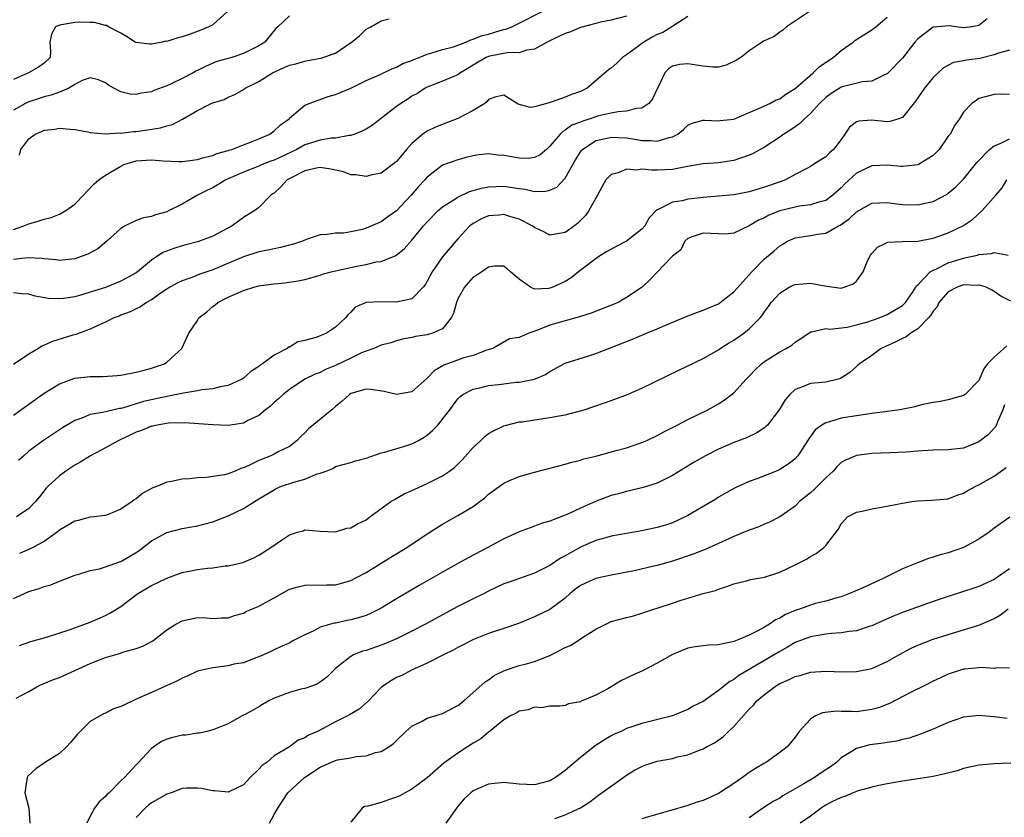
# Model space of a CAD drawing. Units: inches. Extents: x 2583000 to 2586000, y 1512000 to 1515000.
# Drawn here: x 2584104 to 2584232, y 1512208 to 1512312 of the extents above; entities that cross this region are included whole.
import ezdxf

# ---------------------------------------------------------------- set-up
doc = ezdxf.new("R2010")
doc.units = ezdxf.units.IN
doc.header["$MEASUREMENT"] = 0
doc.layers.add('LD25831512_2ft', color=63, linetype='Continuous')

msp = doc.modelspace()

# ---------------------------------------------------------------- linework, layer by layer
at = {"layer": 'LD25831512_2ft'}
for points, elevation in [([(2584130.96, 1512313.04), (2584129, 1512311.26), (2584128.5, 1512311), (2584127.44, 1512310.56), (2584126.05, 1512310.05), (2584125, 1512309.69), (2584124.42, 1512309.58), (2584123, 1512309.1), (2584122.89, 1512309.11), (2584122.39, 1512309), (2584121, 1512308.75), (2584120.75, 1512308.75), (2584119, 1512308.94), (2584118.89, 1512309), (2584117.74, 1512309.74), (2584117, 1512310.16), (2584115.41, 1512311), (2584115.16, 1512311.16), (2584115, 1512311.18), (2584113.57, 1512311.57), (2584113, 1512311.55), (2584111.6, 1512311.6), (2584111, 1512311.57), (2584109.26, 1512311.26), (2584109, 1512311.23), (2584108.47, 1512311), (2584107.95, 1512310.05), (2584107.75, 1512309), (2584107.83, 1512307.83), (2584107.78, 1512307), (2584107, 1512306.24), (2584106.26, 1512305.74), (2584104.95, 1512305), (2584103, 1512304.13)], 8820), ([(2584206.88, 1512313), (2584203.9, 1512311), (2584203.42, 1512310.58), (2584203, 1512310.31), (2584202.25, 1512309.75), (2584200.89, 1512309.11), (2584200.7, 1512309), (2584199, 1512307.88), (2584197.93, 1512307), (2584197.37, 1512306.63), (2584195.99, 1512306.01), (2584195, 1512305.75), (2584194.26, 1512305.74), (2584193, 1512305.85), (2584191, 1512306.17), (2584189.92, 1512306.08), (2584189, 1512305.86), (2584188.47, 1512305.53), (2584187.98, 1512305), (2584187.11, 1512303.11), (2584187.03, 1512302.97), (2584186.41, 1512301.59), (2584185.93, 1512301), (2584185, 1512300.38), (2584184.35, 1512300.35), (2584183, 1512299.98), (2584181.91, 1512299.91), (2584181, 1512299.73), (2584179.36, 1512299.36), (2584179, 1512299.26), (2584178.25, 1512299), (2584177.3, 1512298.7), (2584177, 1512298.57), (2584175.86, 1512298.14), (2584175, 1512297.49), (2584174.67, 1512297.33), (2584174.33, 1512297), (2584173, 1512295.4), (2584172.54, 1512295), (2584171.71, 1512294.29), (2584171, 1512293.94), (2584170.19, 1512293.81), (2584169, 1512293.84), (2584167, 1512294.19), (2584166.22, 1512294.22), (2584165, 1512294.4), (2584163.71, 1512294.29), (2584163, 1512294.16), (2584162.07, 1512293.93), (2584161, 1512293.64), (2584159, 1512292.92), (2584157, 1512291.37), (2584156.68, 1512291), (2584155.87, 1512290.13), (2584154.88, 1512289), (2584153, 1512286.99), (2584151.83, 1512286.17), (2584151, 1512285.55), (2584149, 1512284.7), (2584148.54, 1512284.54), (2584147, 1512284.23), (2584146.07, 1512284.07), (2584145, 1512284.07), (2584143.9, 1512283.9), (2584143, 1512283.84), (2584141.21, 1512283.21), (2584140.73, 1512283), (2584139.41, 1512282.59), (2584139, 1512282.5), (2584137.82, 1512282.18), (2584137, 1512282.03), (2584136.17, 1512281.83), (2584135, 1512281.6), (2584133, 1512280.97), (2584129, 1512279.28), (2584127.3, 1512278.7), (2584126.26, 1512278.26), (2584125, 1512277.85), (2584124.42, 1512277.58), (2584123.4, 1512277), (2584123, 1512276.76), (2584122.26, 1512276.26), (2584121, 1512275.36), (2584120.35, 1512275), (2584119.55, 1512274.45), (2584119, 1512274.19), (2584118.22, 1512273.78), (2584117, 1512273.34), (2584116.77, 1512273.23), (2584116.08, 1512273), (2584115, 1512272.43), (2584114, 1512272), (2584113, 1512271.5), (2584111.56, 1512271), (2584111.16, 1512270.84), (2584110.74, 1512270.74), (2584108.07, 1512269.93), (2584107, 1512269.42), (2584106.69, 1512269.31), (2584106.24, 1512269), (2584105, 1512268.27), (2584103, 1512266.91)], 8832), ([(2584103, 1512284.55), (2584104.34, 1512285), (2584105, 1512285.27), (2584106.35, 1512285.65), (2584107, 1512285.89), (2584107.92, 1512286.08), (2584109, 1512286.53), (2584109.83, 1512287), (2584111, 1512287.84), (2584112.15, 1512289), (2584112.54, 1512289.46), (2584113.52, 1512290.48), (2584114.14, 1512291), (2584115, 1512291.63), (2584117, 1512292.82), (2584117.39, 1512293), (2584119, 1512293.5), (2584121, 1512293.65), (2584122.5, 1512293.5), (2584124.58, 1512293.42), (2584125, 1512293.43), (2584127, 1512293.67), (2584128, 1512294), (2584129, 1512294.18), (2584129.55, 1512294.45), (2584131, 1512294.84), (2584131.11, 1512294.89), (2584131.49, 1512295), (2584133, 1512295.6), (2584133.94, 1512295.94), (2584135, 1512296.36), (2584136.45, 1512297), (2584137, 1512297.4), (2584137.82, 1512298.18), (2584138.95, 1512299), (2584139, 1512299.06), (2584141, 1512300.75), (2584141.57, 1512301), (2584144.08, 1512301.92), (2584145, 1512302.16), (2584147, 1512303), (2584149, 1512303.99), (2584150.75, 1512304.75), (2584152.44, 1512305.56), (2584153, 1512305.72), (2584153.81, 1512306.19), (2584155, 1512306.62), (2584155.25, 1512306.75), (2584155.93, 1512307), (2584157, 1512307.43), (2584157.58, 1512307.58), (2584159, 1512308.02), (2584160.4, 1512308.4), (2584161, 1512308.61), (2584162.02, 1512309), (2584162.68, 1512309.32), (2584163, 1512309.37), (2584164.15, 1512309.85), (2584165, 1512310.06), (2584166.51, 1512310.51), (2584167, 1512310.64), (2584167.3, 1512310.7), (2584168.02, 1512311), (2584169, 1512311.46), (2584171.97, 1512313)], 8826), ([(2584139, 1512312.43), (2584137.51, 1512311), (2584137.22, 1512310.78), (2584137, 1512310.53), (2584135.79, 1512309), (2584135, 1512308.52), (2584134.05, 1512308.05), (2584133, 1512307.51), (2584131.49, 1512307), (2584129.55, 1512306.45), (2584128.12, 1512305.88), (2584127, 1512305.3), (2584126.8, 1512305.2), (2584126.44, 1512305), (2584125, 1512304.24), (2584123.5, 1512303.5), (2584123, 1512303.28), (2584121.32, 1512302.68), (2584121, 1512302.53), (2584119.68, 1512302.32), (2584119, 1512302.16), (2584118.22, 1512302.22), (2584117, 1512302.49), (2584116.08, 1512303), (2584115.4, 1512303.4), (2584115, 1512303.69), (2584114.08, 1512304.08), (2584113, 1512304.32), (2584111.97, 1512303.97), (2584111, 1512303.47), (2584110.22, 1512303), (2584109, 1512302.47), (2584107.93, 1512302.07), (2584107, 1512301.85), (2584106.34, 1512301.66), (2584104.86, 1512301.14), (2584103, 1512300.11)], 8822), ([(2584183, 1512312.38), (2584181, 1512311.87), (2584179.59, 1512311.59), (2584179, 1512311.45), (2584177, 1512310.93), (2584175.67, 1512310.33), (2584175, 1512310.12), (2584173.34, 1512309.34), (2584172.66, 1512309), (2584171, 1512308.06), (2584169.93, 1512307.93), (2584169, 1512307.62), (2584167.63, 1512307.63), (2584165.17, 1512307.17), (2584165, 1512307.13), (2584164.7, 1512307), (2584163.62, 1512306.38), (2584161.34, 1512305), (2584161, 1512304.73), (2584160.57, 1512304.57), (2584159, 1512303.88), (2584157.22, 1512303.22), (2584157, 1512303.14), (2584156.74, 1512303), (2584155.7, 1512302.3), (2584155, 1512301.93), (2584154.44, 1512301.56), (2584153.54, 1512301), (2584153, 1512300.61), (2584149.84, 1512298.16), (2584149, 1512297.64), (2584148.59, 1512297.41), (2584147.54, 1512297), (2584147, 1512296.81), (2584146.81, 1512296.81), (2584145, 1512296.47), (2584144.46, 1512296.46), (2584143, 1512296.21), (2584141, 1512295.58), (2584139.96, 1512295), (2584137, 1512293.6), (2584136.56, 1512293.44), (2584135.43, 1512293), (2584135, 1512292.81), (2584133, 1512292.03), (2584131, 1512291.14), (2584130.69, 1512291), (2584129, 1512289.96), (2584128.33, 1512289.67), (2584127.01, 1512289), (2584125, 1512287.85), (2584123.3, 1512287), (2584123, 1512286.86), (2584121.53, 1512286.47), (2584121, 1512286.24), (2584119.96, 1512286.04), (2584119, 1512285.73), (2584117.58, 1512285), (2584117, 1512284.68), (2584115.19, 1512283), (2584113.98, 1512282.02), (2584112.69, 1512281.31), (2584111.84, 1512281), (2584111, 1512280.72), (2584109, 1512280.47), (2584108.56, 1512280.56), (2584107, 1512280.69), (2584106.74, 1512280.74), (2584104.84, 1512280.84), (2584103, 1512280.63)], 8828), ([(2584191, 1512312.33), (2584189.17, 1512311.17), (2584188.93, 1512311), (2584187.73, 1512310.27), (2584187, 1512309.98), (2584186.36, 1512309.64), (2584185.24, 1512309), (2584185, 1512308.83), (2584184.26, 1512308.26), (2584183, 1512307.33), (2584182.46, 1512307), (2584181.73, 1512306.27), (2584181, 1512305.59), (2584180.64, 1512305.36), (2584177.88, 1512303), (2584177, 1512302.57), (2584175.82, 1512302.18), (2584175, 1512301.82), (2584173.15, 1512301.15), (2584173, 1512301.1), (2584172.91, 1512301.09), (2584171, 1512300.57), (2584170.48, 1512300.48), (2584169, 1512300.84), (2584168.88, 1512300.88), (2584167, 1512302.09), (2584165.81, 1512301.81), (2584165, 1512301.5), (2584164.78, 1512301.22), (2584164.49, 1512301), (2584163, 1512300.05), (2584161, 1512299.02), (2584158.09, 1512297.91), (2584157, 1512297.39), (2584156.75, 1512297.25), (2584156.43, 1512297), (2584155, 1512295.78), (2584154.3, 1512295), (2584153.7, 1512294.3), (2584153, 1512293.41), (2584152.78, 1512293.22), (2584151, 1512291.91), (2584149.64, 1512291.64), (2584149, 1512291.45), (2584147.68, 1512291.68), (2584147, 1512291.69), (2584146.05, 1512292.05), (2584145, 1512292.28), (2584144.42, 1512292.42), (2584143, 1512292.63), (2584142.56, 1512292.56), (2584141, 1512292.19), (2584139.33, 1512291.33), (2584138.73, 1512291), (2584137.9, 1512290.1), (2584137, 1512289.29), (2584136.83, 1512289.17), (2584136.57, 1512289), (2584135, 1512287.39), (2584134.5, 1512287), (2584133, 1512286.1), (2584132.36, 1512285.64), (2584131.54, 1512285), (2584129, 1512283.65), (2584127.27, 1512283), (2584127, 1512282.92), (2584125.48, 1512282.52), (2584125, 1512282.41), (2584123.94, 1512282.06), (2584122.47, 1512281.53), (2584121, 1512280.54), (2584119.17, 1512279), (2584119, 1512278.87), (2584117, 1512277.78), (2584115, 1512276.97), (2584113, 1512276.33), (2584112.04, 1512276.04), (2584111, 1512275.76), (2584109.51, 1512275.51), (2584109, 1512275.46), (2584107.54, 1512275.54), (2584105.83, 1512275.83), (2584105, 1512276.1), (2584104.12, 1512276.13), (2584103, 1512276.27)], 8830), ([(2584103, 1512260.31), (2584107, 1512263.16), (2584109, 1512264.4), (2584110.64, 1512265), (2584111, 1512265.12), (2584113, 1512265.33), (2584114.66, 1512265.34), (2584116.53, 1512265.47), (2584117, 1512265.53), (2584119, 1512265.9), (2584119.86, 1512266.14), (2584121, 1512266.42), (2584122.68, 1512267), (2584123, 1512267.23), (2584124.96, 1512269), (2584125.89, 1512271), (2584127, 1512272.67), (2584127.19, 1512273), (2584128.21, 1512273.79), (2584129, 1512274.47), (2584129.3, 1512274.7), (2584129.65, 1512275), (2584131, 1512275.7), (2584133, 1512276.59), (2584134.36, 1512277), (2584135, 1512277.17), (2584136.62, 1512277.38), (2584137, 1512277.45), (2584138.42, 1512277.58), (2584140.16, 1512277.84), (2584141, 1512278.02), (2584143, 1512278.56), (2584143.31, 1512278.69), (2584144.46, 1512279), (2584147.74, 1512279.74), (2584149, 1512279.96), (2584150.31, 1512280.31), (2584151, 1512280.37), (2584152.88, 1512281.12), (2584154, 1512282), (2584155, 1512283.12), (2584156.52, 1512285), (2584157, 1512285.55), (2584158.43, 1512287), (2584159, 1512287.48), (2584160.26, 1512288.26), (2584161, 1512288.75), (2584162.52, 1512289.48), (2584164.08, 1512289.92), (2584165, 1512290.11), (2584167, 1512290.18), (2584169, 1512289.88), (2584169.78, 1512289.78), (2584171, 1512289.51), (2584172.47, 1512289.53), (2584173, 1512289.65), (2584173.92, 1512290.08), (2584175, 1512291.25), (2584176.36, 1512293.64), (2584177, 1512294.68), (2584177.14, 1512294.86), (2584177.27, 1512295), (2584179, 1512296.14), (2584180.46, 1512296.46), (2584181, 1512296.6), (2584183, 1512296.49), (2584184.3, 1512296.3), (2584185, 1512296.17), (2584186.17, 1512296.17), (2584187, 1512296.07), (2584188.56, 1512296.56), (2584189, 1512296.64), (2584189.68, 1512297), (2584190.42, 1512297.58), (2584191, 1512298.16), (2584191.58, 1512298.42), (2584193, 1512298.81), (2584193.18, 1512298.82), (2584195, 1512298.71), (2584195.24, 1512298.76), (2584197, 1512298.96), (2584199, 1512299.81), (2584200.37, 1512300.37), (2584201, 1512300.68), (2584201.71, 1512301), (2584202.55, 1512301.45), (2584203, 1512301.61), (2584203.78, 1512302.22), (2584205, 1512302.95), (2584207, 1512304.7), (2584207.37, 1512305), (2584208.19, 1512305.8), (2584209.95, 1512307), (2584211, 1512307.89), (2584212.58, 1512309), (2584212.81, 1512309.19), (2584215, 1512310.6), (2584215.24, 1512310.76), (2584215.55, 1512311), (2584217, 1512312.27)], 8834), ([(2584230.05, 1512312.05), (2584229, 1512311.17), (2584228.05, 1512311), (2584227, 1512310.88), (2584225.96, 1512311), (2584225.12, 1512311.12), (2584223, 1512310.97), (2584221, 1512309.45), (2584220.62, 1512309), (2584219, 1512306.92), (2584217, 1512304.86), (2584216.77, 1512304.77), (2584215, 1512303.89), (2584213.82, 1512303.82), (2584211.15, 1512303.15), (2584211, 1512303.1), (2584209.71, 1512302.29), (2584209, 1512301.78), (2584208.18, 1512301), (2584207, 1512299.7), (2584206.23, 1512299), (2584205.64, 1512298.36), (2584205, 1512297.96), (2584204.44, 1512297.56), (2584203.54, 1512297), (2584203, 1512296.61), (2584201, 1512295.3), (2584199.54, 1512294.46), (2584199, 1512294.23), (2584197.86, 1512293.86), (2584197, 1512293.55), (2584195, 1512293.24), (2584193, 1512293.12), (2584190.72, 1512292.72), (2584189, 1512292.35), (2584187, 1512292.26), (2584186.26, 1512292.26), (2584185, 1512292.41), (2584184.3, 1512292.3), (2584183, 1512292.42), (2584181.93, 1512291.93), (2584181, 1512291.71), (2584180.32, 1512291), (2584179.83, 1512290.17), (2584179.22, 1512289), (2584178.09, 1512287), (2584177.64, 1512286.36), (2584176.65, 1512285.35), (2584176.21, 1512285), (2584175, 1512284.14), (2584173, 1512283.79), (2584172.21, 1512284.21), (2584171, 1512284.78), (2584170.7, 1512285), (2584169, 1512285.89), (2584167.76, 1512286.24), (2584167, 1512286.48), (2584166.42, 1512286.42), (2584165, 1512286.32), (2584164.07, 1512285.93), (2584163, 1512285.33), (2584162.8, 1512285.2), (2584162.57, 1512285), (2584161, 1512283.32), (2584160.72, 1512283), (2584159, 1512280.98), (2584157.63, 1512279), (2584157, 1512277.79), (2584156.71, 1512277.29), (2584156.48, 1512277), (2584155, 1512275.49), (2584153, 1512275.03), (2584151, 1512275.1), (2584149, 1512275.01), (2584147.6, 1512274.4), (2584147, 1512273.76), (2584146.61, 1512273.39), (2584146.32, 1512273), (2584145, 1512271.79), (2584143.85, 1512271), (2584143, 1512270.65), (2584142.45, 1512270.45), (2584141, 1512270.04), (2584140.12, 1512269.88), (2584139, 1512269.17), (2584138.85, 1512269.15), (2584138.72, 1512269), (2584137, 1512268.12), (2584135.51, 1512267), (2584135.19, 1512266.81), (2584135, 1512266.64), (2584133.99, 1512266.01), (2584133, 1512265.13), (2584132.8, 1512265), (2584131, 1512264.15), (2584129.98, 1512263.98), (2584129, 1512263.73), (2584127.59, 1512263.59), (2584127, 1512263.47), (2584125.18, 1512263.18), (2584123.24, 1512262.76), (2584123, 1512262.73), (2584119.94, 1512262.06), (2584117.22, 1512261.22), (2584117, 1512261.17), (2584116.84, 1512261.16), (2584115, 1512260.74), (2584114.63, 1512260.63), (2584113, 1512260.36), (2584111.92, 1512259.92), (2584111, 1512259.61), (2584109.37, 1512258.63), (2584106.93, 1512257), (2584105, 1512255.57), (2584104.33, 1512255), (2584103.64, 1512254.36)], 8836), ([(2584103.77, 1512294.23), (2584103.97, 1512295), (2584105, 1512296.36), (2584105.8, 1512297), (2584106.66, 1512297.34), (2584107, 1512297.51), (2584108.38, 1512297.62), (2584109, 1512297.75), (2584110.38, 1512297.62), (2584111, 1512297.6), (2584112.71, 1512297.29), (2584113, 1512297.21), (2584115, 1512297.01), (2584116.86, 1512297.14), (2584117, 1512297.12), (2584118.66, 1512297.34), (2584119, 1512297.35), (2584120.47, 1512297.53), (2584122.2, 1512297.8), (2584123, 1512298.06), (2584123.76, 1512298.24), (2584125.04, 1512298.96), (2584127, 1512300.09), (2584128.81, 1512301), (2584129, 1512301.09), (2584130.48, 1512301.52), (2584131, 1512301.81), (2584131.86, 1512302.14), (2584133, 1512302.82), (2584133.23, 1512303), (2584135, 1512303.86), (2584136.81, 1512305), (2584138.33, 1512305.67), (2584139, 1512305.98), (2584139.83, 1512306.17), (2584141, 1512306.53), (2584141.41, 1512306.59), (2584143.09, 1512306.91), (2584145, 1512307.57), (2584147.12, 1512309), (2584148.17, 1512309.83), (2584149, 1512310.69), (2584149.61, 1512311), (2584151, 1512311.79), (2584152.03, 1512312.03)], 8824), ([(2584233, 1512307.95), (2584231.54, 1512307.54), (2584231, 1512307.32), (2584229.12, 1512306.88), (2584227.37, 1512306.63), (2584227, 1512306.54), (2584225.68, 1512306.32), (2584224.35, 1512305.65), (2584223, 1512304.36), (2584221.87, 1512303), (2584220.73, 1512301.27), (2584219, 1512299.16), (2584218.56, 1512299), (2584217.38, 1512298.62), (2584217, 1512298.58), (2584215, 1512298.81), (2584213.3, 1512298.7), (2584213, 1512298.58), (2584212.1, 1512297.9), (2584211.5, 1512297), (2584211, 1512296.3), (2584210.02, 1512295), (2584209.47, 1512294.53), (2584209, 1512294.03), (2584208.36, 1512293.64), (2584207.4, 1512293), (2584207, 1512292.76), (2584206.52, 1512292.52), (2584205, 1512291.7), (2584203.73, 1512291), (2584203.2, 1512290.8), (2584201, 1512290.04), (2584199, 1512289.47), (2584197, 1512289.07), (2584195, 1512288.87), (2584193, 1512288.73), (2584192.69, 1512288.69), (2584191, 1512288.51), (2584190.29, 1512288.29), (2584189, 1512288.09), (2584187.13, 1512287.13), (2584187, 1512287.1), (2584186.89, 1512287), (2584185.94, 1512286.06), (2584185.4, 1512285), (2584185, 1512284.58), (2584183, 1512283.03), (2584181.67, 1512282.33), (2584180.4, 1512281.6), (2584179.4, 1512281), (2584176.72, 1512279), (2584175.77, 1512278.23), (2584175, 1512277.76), (2584173.37, 1512277), (2584173, 1512276.86), (2584172.83, 1512276.83), (2584171, 1512276.76), (2584170.81, 1512276.81), (2584170.46, 1512277), (2584169, 1512278.06), (2584167.86, 1512279), (2584167.42, 1512279.42), (2584167, 1512279.74), (2584165.76, 1512279.76), (2584165, 1512279.62), (2584164.13, 1512279), (2584163.45, 1512278.55), (2584163, 1512278.29), (2584162.37, 1512277.63), (2584161.86, 1512277), (2584161, 1512275.46), (2584160.8, 1512275), (2584160.42, 1512273.58), (2584160.12, 1512273), (2584159, 1512271.56), (2584157.7, 1512271), (2584157, 1512270.8), (2584155.44, 1512270.56), (2584155, 1512270.43), (2584153.78, 1512270.22), (2584153, 1512269.99), (2584152.25, 1512269.75), (2584151, 1512269.41), (2584150.04, 1512269), (2584149, 1512268.65), (2584148.42, 1512268.42), (2584147, 1512267.74), (2584145, 1512266.77), (2584143.73, 1512266.27), (2584143, 1512265.88), (2584142.37, 1512265.63), (2584141, 1512265.01), (2584139, 1512263.64), (2584138.2, 1512263), (2584137.58, 1512262.42), (2584137, 1512261.94), (2584136.52, 1512261.48), (2584135.89, 1512261), (2584135, 1512260.27), (2584133.59, 1512259.59), (2584133, 1512259.26), (2584131, 1512258.94), (2584129, 1512259.02), (2584127.18, 1512259.18), (2584125.29, 1512259.29), (2584123.24, 1512259.24), (2584121.75, 1512259), (2584121.14, 1512258.86), (2584121, 1512258.85), (2584119.71, 1512258.29), (2584119, 1512258.06), (2584116.76, 1512257), (2584115, 1512256.01), (2584113.03, 1512255), (2584111.78, 1512254.22), (2584111, 1512253.77), (2584109.82, 1512253), (2584109, 1512252.38), (2584107.5, 1512251), (2584107.26, 1512250.74), (2584106.38, 1512249.62), (2584105.86, 1512249), (2584105, 1512248.11), (2584103.39, 1512247)], 8838), ([(2584233, 1512302.16), (2584231.78, 1512302.22), (2584231, 1512302.16), (2584229, 1512301.63), (2584228.63, 1512301.37), (2584228.07, 1512301), (2584227, 1512299.86), (2584226.48, 1512299), (2584225.85, 1512298.15), (2584225.23, 1512297), (2584225, 1512296.7), (2584223.81, 1512295), (2584223, 1512294.19), (2584221.1, 1512293), (2584221, 1512292.96), (2584219, 1512292.75), (2584218.78, 1512292.78), (2584217, 1512292.92), (2584215, 1512292.85), (2584213, 1512291.89), (2584211.5, 1512290.5), (2584211, 1512289.99), (2584209.92, 1512289), (2584209, 1512288.33), (2584208.12, 1512288.12), (2584207, 1512287.75), (2584205.58, 1512287.58), (2584205, 1512287.47), (2584203, 1512286.98), (2584201.59, 1512286.41), (2584201, 1512286.07), (2584200.23, 1512285.77), (2584199, 1512285), (2584197, 1512284.05), (2584195.93, 1512283.93), (2584195, 1512283.95), (2584194.02, 1512284.02), (2584193, 1512284.07), (2584191.58, 1512283.58), (2584191, 1512283.35), (2584190.59, 1512283), (2584190.1, 1512281.9), (2584189, 1512281.07), (2584188.97, 1512281.03), (2584187.8, 1512279.8), (2584187.06, 1512279), (2584186.04, 1512277.96), (2584185.03, 1512277), (2584183, 1512275.65), (2584181.91, 1512275), (2584181.27, 1512274.73), (2584179.84, 1512274.16), (2584178.37, 1512273.63), (2584176.85, 1512273.15), (2584175, 1512272.62), (2584173, 1512272.03), (2584171.39, 1512271.39), (2584170.23, 1512271), (2584169, 1512270.42), (2584167.74, 1512270.26), (2584165.54, 1512269), (2584164.77, 1512268.77), (2584163, 1512268.07), (2584161.76, 1512267.76), (2584159.17, 1512266.83), (2584157.91, 1512266.09), (2584157, 1512265.12), (2584156.93, 1512265.07), (2584155, 1512263.36), (2584153, 1512263), (2584151.37, 1512263.37), (2584149.63, 1512263.63), (2584149, 1512263.67), (2584147, 1512263.1), (2584146.85, 1512263), (2584145.9, 1512262.1), (2584145, 1512261.41), (2584144.53, 1512261), (2584141.51, 1512258.49), (2584141, 1512257.97), (2584140.49, 1512257.51), (2584140, 1512257), (2584139, 1512256.21), (2584137.44, 1512255.44), (2584137, 1512255.2), (2584136.57, 1512255), (2584135.44, 1512254.56), (2584135, 1512254.36), (2584133.71, 1512253.71), (2584133, 1512253.4), (2584132.67, 1512253.33), (2584131.92, 1512253), (2584131, 1512252.64), (2584130.51, 1512252.51), (2584128.16, 1512252.16), (2584127, 1512252.11), (2584125.97, 1512251.97), (2584125, 1512251.93), (2584123.61, 1512251.61), (2584123, 1512251.56), (2584121.78, 1512251), (2584121.2, 1512250.8), (2584119.89, 1512250.12), (2584119, 1512249.36), (2584118.76, 1512249.24), (2584118.47, 1512249), (2584117, 1512248.02), (2584115.33, 1512247.33), (2584115, 1512247.21), (2584113.49, 1512247), (2584113, 1512246.96), (2584111.45, 1512246.55), (2584111, 1512246.47), (2584109, 1512245.27), (2584108.68, 1512245), (2584107, 1512243.8), (2584105.5, 1512243), (2584105.18, 1512242.82), (2584103.78, 1512242.22)], 8840), ([(2584103, 1512236.37), (2584105, 1512237.28), (2584106.33, 1512237.67), (2584107, 1512237.92), (2584107.85, 1512238.15), (2584109, 1512238.61), (2584110.06, 1512239), (2584111, 1512239.4), (2584111.54, 1512239.54), (2584113, 1512240), (2584114.23, 1512240.23), (2584115, 1512240.48), (2584116.84, 1512241.16), (2584117, 1512241.2), (2584119, 1512242.36), (2584119.38, 1512242.62), (2584121, 1512243.9), (2584123, 1512244.97), (2584125, 1512245.48), (2584127, 1512245.86), (2584129, 1512246.37), (2584131, 1512247.13), (2584133, 1512248.11), (2584135, 1512249.35), (2584137, 1512250.56), (2584137.29, 1512250.71), (2584137.99, 1512251), (2584139.56, 1512251.56), (2584141, 1512251.95), (2584142.62, 1512252.62), (2584143, 1512252.71), (2584143.81, 1512253), (2584144.66, 1512253.34), (2584145, 1512253.6), (2584147, 1512254.1), (2584147.65, 1512254.35), (2584149, 1512254.66), (2584151, 1512255.36), (2584151.44, 1512255.44), (2584154.33, 1512256.33), (2584155, 1512256.56), (2584155.83, 1512257), (2584156.58, 1512257.42), (2584157, 1512257.7), (2584157.7, 1512258.3), (2584158.36, 1512259), (2584159, 1512259.75), (2584159.96, 1512261), (2584161, 1512262.43), (2584161.27, 1512262.73), (2584161.63, 1512263), (2584163, 1512263.69), (2584163.84, 1512263.84), (2584165, 1512264.16), (2584166.3, 1512264.3), (2584167, 1512264.4), (2584168.58, 1512264.58), (2584169, 1512264.61), (2584171, 1512265), (2584172.41, 1512265.59), (2584173, 1512265.99), (2584175, 1512267.06), (2584178.06, 1512268.06), (2584179, 1512268.35), (2584183.77, 1512270.23), (2584185.6, 1512271), (2584187, 1512271.56), (2584188, 1512272), (2584191, 1512273.26), (2584193, 1512273.98), (2584195, 1512274.85), (2584197, 1512276.38), (2584199.36, 1512279), (2584201, 1512280.71), (2584202.27, 1512281.73), (2584203, 1512282.42), (2584203.39, 1512282.61), (2584204.03, 1512283), (2584205, 1512283.45), (2584207, 1512283.75), (2584207.91, 1512283.91), (2584209, 1512284.06), (2584210.65, 1512285), (2584210.9, 1512285.1), (2584212.07, 1512285.93), (2584213, 1512286.85), (2584215, 1512287.98), (2584216, 1512288), (2584217, 1512288.06), (2584217.93, 1512287.93), (2584219, 1512287.8), (2584221, 1512287.75), (2584221.99, 1512287.99), (2584223, 1512288.19), (2584224.84, 1512289.16), (2584225, 1512289.28), (2584225.95, 1512290.05), (2584226.9, 1512291), (2584227, 1512291.11), (2584228.73, 1512293.27), (2584230.39, 1512295), (2584231, 1512295.47), (2584231.76, 1512295.76), (2584233, 1512296.36)], 8842), ([(2584103.79, 1512230.21), (2584105.27, 1512230.73), (2584107.32, 1512231.32), (2584110.25, 1512232.25), (2584113, 1512233.25), (2584115, 1512234.12), (2584115.58, 1512234.42), (2584117, 1512235.33), (2584119.2, 1512237), (2584121, 1512238.05), (2584123, 1512239.02), (2584125, 1512239.76), (2584125.93, 1512239.93), (2584127, 1512240.15), (2584128.31, 1512240.31), (2584129, 1512240.37), (2584130.6, 1512240.6), (2584131, 1512240.63), (2584132.93, 1512241.07), (2584134.34, 1512241.66), (2584135, 1512242.02), (2584136.58, 1512243), (2584137.98, 1512243.98), (2584139, 1512244.66), (2584140.07, 1512245), (2584140.8, 1512245.2), (2584141, 1512245.3), (2584143, 1512245.13), (2584145, 1512245.06), (2584146.48, 1512245.52), (2584147, 1512245.6), (2584147.9, 1512246.1), (2584149, 1512246.64), (2584149.52, 1512247), (2584152.24, 1512249), (2584152.7, 1512249.3), (2584153.99, 1512250.01), (2584155, 1512250.45), (2584155.36, 1512250.64), (2584157, 1512251.35), (2584157.75, 1512251.75), (2584159, 1512252.37), (2584159.91, 1512253), (2584160.54, 1512253.46), (2584161.55, 1512254.45), (2584163, 1512256.07), (2584163.98, 1512257), (2584164.51, 1512257.49), (2584165, 1512257.89), (2584165.71, 1512258.29), (2584167, 1512258.9), (2584167.34, 1512259), (2584169, 1512259.4), (2584169.44, 1512259.44), (2584171, 1512259.7), (2584173, 1512259.97), (2584174.2, 1512260.2), (2584175, 1512260.32), (2584176.81, 1512260.81), (2584177, 1512260.85), (2584177.48, 1512261), (2584178.62, 1512261.38), (2584179, 1512261.53), (2584181, 1512262.19), (2584183, 1512262.93), (2584185, 1512263.82), (2584189.82, 1512266.18), (2584193, 1512267.7), (2584195, 1512268.83), (2584195.24, 1512269), (2584196.31, 1512269.69), (2584197, 1512270.08), (2584198.33, 1512271), (2584199, 1512271.55), (2584200.44, 1512273), (2584200.7, 1512273.3), (2584201, 1512273.78), (2584201.51, 1512274.49), (2584201.86, 1512275), (2584203, 1512276.23), (2584204.23, 1512277), (2584204.75, 1512277.26), (2584205, 1512277.35), (2584207, 1512277.53), (2584208.82, 1512277.18), (2584211, 1512276.89), (2584211.42, 1512277), (2584212.58, 1512277.42), (2584213, 1512277.8), (2584213.87, 1512279), (2584214.51, 1512280.51), (2584214.83, 1512281.17), (2584215, 1512281.41), (2584215.77, 1512282.23), (2584217, 1512282.84), (2584217.11, 1512282.89), (2584219.03, 1512282.97), (2584221, 1512283.03), (2584223, 1512283.4), (2584225, 1512284.08), (2584226.96, 1512285.04), (2584228.15, 1512285.85), (2584229.41, 1512287), (2584231.22, 1512289), (2584232.02, 1512289.98), (2584232.65, 1512291)], 8844), ([(2584103.33, 1512223.33), (2584105, 1512224.22), (2584106.36, 1512225), (2584108.22, 1512225.78), (2584109, 1512226.06), (2584113, 1512227.86), (2584114.43, 1512228.43), (2584115, 1512228.64), (2584116.83, 1512229.17), (2584117.38, 1512229.38), (2584119, 1512229.82), (2584119.89, 1512230.11), (2584121.16, 1512230.84), (2584121.4, 1512231), (2584123, 1512232.27), (2584124.19, 1512233), (2584125, 1512233.44), (2584127, 1512233.86), (2584128.18, 1512233.82), (2584129, 1512233.76), (2584130.16, 1512233.84), (2584131, 1512233.82), (2584131.85, 1512234.15), (2584133, 1512234.43), (2584133.36, 1512234.64), (2584135, 1512235.37), (2584137, 1512236.46), (2584138.63, 1512237.37), (2584139, 1512237.56), (2584140.13, 1512237.87), (2584141, 1512238.1), (2584143.88, 1512238.12), (2584145, 1512238.16), (2584145.68, 1512238.32), (2584147, 1512238.69), (2584147.6, 1512239), (2584149, 1512239.75), (2584152.25, 1512241.75), (2584154.34, 1512243), (2584157, 1512244.78), (2584159, 1512246.06), (2584159.59, 1512246.41), (2584161, 1512247.17), (2584163, 1512248.37), (2584163.85, 1512249), (2584164.49, 1512249.51), (2584165, 1512249.97), (2584167, 1512251.43), (2584167.74, 1512251.74), (2584169, 1512252.3), (2584171, 1512252.87), (2584175, 1512253.91), (2584175.85, 1512254.15), (2584177, 1512254.43), (2584177.42, 1512254.58), (2584179, 1512254.96), (2584181.67, 1512255.67), (2584183, 1512256.04), (2584185, 1512256.71), (2584185.65, 1512257), (2584187, 1512257.64), (2584187.87, 1512258.13), (2584189.63, 1512259), (2584191, 1512259.71), (2584193.6, 1512261), (2584195, 1512261.77), (2584195.76, 1512262.24), (2584197, 1512263.21), (2584198.63, 1512265), (2584199, 1512265.38), (2584199.78, 1512266.22), (2584200.61, 1512267), (2584201, 1512267.29), (2584203, 1512268.55), (2584203.84, 1512269), (2584204.56, 1512269.44), (2584205, 1512269.84), (2584206.78, 1512271), (2584207, 1512271.16), (2584207.16, 1512271.16), (2584209, 1512271.59), (2584209.52, 1512271.52), (2584211.79, 1512271.79), (2584213, 1512272.07), (2584214.49, 1512272.49), (2584215.98, 1512273), (2584217, 1512273.44), (2584217.99, 1512274.01), (2584219, 1512274.62), (2584219.2, 1512274.8), (2584219.39, 1512275), (2584220.31, 1512276.31), (2584220.76, 1512277), (2584220.84, 1512277.16), (2584221, 1512277.29), (2584222.63, 1512279), (2584223, 1512279.22), (2584223.37, 1512279.37), (2584225, 1512280.19), (2584227, 1512280.81), (2584227.94, 1512281), (2584228.8, 1512281.2), (2584229, 1512281.29), (2584230.62, 1512281.38), (2584231, 1512281.51), (2584232.8, 1512281.2)], 8846), ([(2584233.16, 1512275.16), (2584231.85, 1512275.85), (2584231, 1512276.45), (2584230.65, 1512276.65), (2584229.95, 1512277), (2584229.24, 1512277.24), (2584229, 1512277.27), (2584228.76, 1512277.24), (2584227, 1512277.3), (2584226.14, 1512277), (2584225, 1512276.4), (2584223.78, 1512275), (2584223.55, 1512274.45), (2584223, 1512273.88), (2584222.69, 1512273.31), (2584222.42, 1512273), (2584221, 1512271.57), (2584220.09, 1512271), (2584219.48, 1512270.52), (2584219, 1512270.3), (2584218.15, 1512269.85), (2584216.24, 1512269), (2584215, 1512268.1), (2584213.39, 1512267), (2584213.2, 1512266.8), (2584213, 1512266.64), (2584212.13, 1512265.87), (2584210.91, 1512265.09), (2584210.61, 1512265), (2584209, 1512264.6), (2584207, 1512264.42), (2584205.97, 1512263.97), (2584205, 1512263.65), (2584204.32, 1512263), (2584203.7, 1512262.3), (2584202.94, 1512261), (2584201.39, 1512259), (2584201.2, 1512258.8), (2584201, 1512258.65), (2584200.01, 1512257.99), (2584198.65, 1512257.35), (2584197, 1512256.73), (2584195, 1512255.85), (2584193.32, 1512255), (2584191.85, 1512254.15), (2584189, 1512252.43), (2584187, 1512251.43), (2584185.17, 1512250.83), (2584183.56, 1512250.44), (2584183, 1512250.33), (2584181.96, 1512250.04), (2584181, 1512249.79), (2584180.42, 1512249.58), (2584178.97, 1512249.03), (2584177, 1512248.17), (2584175.42, 1512247.42), (2584175, 1512247.25), (2584173, 1512246.46), (2584171.87, 1512246.13), (2584171, 1512245.78), (2584170.41, 1512245.59), (2584169, 1512245.05), (2584167, 1512244.14), (2584164.88, 1512243), (2584162.34, 1512241.66), (2584161.17, 1512241), (2584159, 1512239.8), (2584155.93, 1512238.07), (2584153, 1512236.29), (2584151, 1512235.1), (2584149.6, 1512234.4), (2584149, 1512234.15), (2584148.14, 1512233.86), (2584147, 1512233.55), (2584146.53, 1512233.47), (2584145, 1512233.15), (2584144.86, 1512233.14), (2584143, 1512232.6), (2584142.09, 1512232.09), (2584141, 1512231.6), (2584139.28, 1512230.72), (2584139, 1512230.54), (2584137.91, 1512230.09), (2584137, 1512229.65), (2584136.58, 1512229.42), (2584135.6, 1512229), (2584135, 1512228.72), (2584134.6, 1512228.6), (2584133, 1512227.94), (2584131.76, 1512227.76), (2584131, 1512227.55), (2584129, 1512227.31), (2584127.59, 1512227), (2584127, 1512226.85), (2584125.74, 1512226.26), (2584125, 1512225.94), (2584124.39, 1512225.61), (2584121, 1512224.09), (2584119.32, 1512223.32), (2584118.56, 1512223), (2584117, 1512222.26), (2584116.05, 1512221.95), (2584115, 1512221.4), (2584114.72, 1512221.28), (2584113, 1512220.3), (2584111.69, 1512219), (2584111.35, 1512218.65), (2584110.43, 1512217.57), (2584109.91, 1512217), (2584109, 1512216.12), (2584107.15, 1512215), (2584105.89, 1512214.11), (2584104.86, 1512213.14), (2584104.76, 1512213), (2584104.74, 1512212.74), (2584104.47, 1512211), (2584104.98, 1512209), (2584105.11, 1512207)], 8848), ([(2584232.64, 1512269.36), (2584231, 1512267.87), (2584230.13, 1512267), (2584229.65, 1512266.35), (2584229, 1512264.83), (2584227.21, 1512263), (2584227, 1512262.84), (2584225, 1512262.3), (2584223.92, 1512262.08), (2584223, 1512261.93), (2584221.68, 1512261.68), (2584221, 1512261.5), (2584220.63, 1512261.37), (2584218.67, 1512261), (2584217, 1512260.76), (2584216.74, 1512260.74), (2584215, 1512260.49), (2584214.44, 1512260.44), (2584213, 1512260.22), (2584211, 1512259.89), (2584209.38, 1512259.38), (2584209, 1512259.3), (2584208.48, 1512259), (2584207.64, 1512258.36), (2584206.79, 1512257.21), (2584205.35, 1512255), (2584205, 1512254.61), (2584204.11, 1512253.89), (2584203, 1512253.2), (2584202.87, 1512253.13), (2584200, 1512252), (2584199, 1512251.65), (2584197.19, 1512250.81), (2584195, 1512249.57), (2584194.66, 1512249.34), (2584191, 1512247.18), (2584190.64, 1512247), (2584189, 1512246.25), (2584188.07, 1512245.93), (2584187, 1512245.61), (2584185, 1512245.2), (2584183, 1512244.86), (2584181, 1512244.48), (2584180.29, 1512244.29), (2584179, 1512243.91), (2584177.09, 1512243.09), (2584175.67, 1512242.33), (2584175, 1512241.92), (2584174.39, 1512241.61), (2584173, 1512240.66), (2584171, 1512239.65), (2584167.54, 1512238.46), (2584167, 1512238.25), (2584165, 1512237.3), (2584164.41, 1512237), (2584163, 1512236.32), (2584161, 1512235.31), (2584159, 1512234.24), (2584156.77, 1512233), (2584155, 1512232.09), (2584153, 1512231.1), (2584151.53, 1512230.47), (2584151, 1512230.27), (2584149, 1512229.58), (2584148.54, 1512229.46), (2584147.36, 1512229), (2584147, 1512228.8), (2584145.91, 1512227.91), (2584145, 1512227.2), (2584144.79, 1512227), (2584143.9, 1512226.1), (2584142.75, 1512225.25), (2584142.16, 1512225), (2584141, 1512224.61), (2584140.5, 1512224.5), (2584139, 1512224.06), (2584137, 1512223.32), (2584136.33, 1512223), (2584135.47, 1512222.53), (2584135, 1512222.23), (2584133.21, 1512221.21), (2584133, 1512221.11), (2584132.91, 1512221.09), (2584132.73, 1512221), (2584131, 1512220.01), (2584129, 1512219.2), (2584128.24, 1512219), (2584127.23, 1512218.77), (2584127, 1512218.76), (2584125.47, 1512218.53), (2584125, 1512218.51), (2584123.78, 1512218.22), (2584123, 1512218), (2584122.31, 1512217.69), (2584121.3, 1512217), (2584121, 1512216.77), (2584119.17, 1512214.83), (2584119, 1512214.63), (2584117.49, 1512213), (2584117, 1512212.53), (2584115.46, 1512211), (2584115.21, 1512210.79), (2584115, 1512210.52), (2584114.18, 1512209.82), (2584113.58, 1512209), (2584113, 1512207.94), (2584112.57, 1512207)], 8850), ([(2584232.35, 1512261.65), (2584232.12, 1512261), (2584231.41, 1512259.41), (2584231.18, 1512258.82), (2584231, 1512258.59), (2584230.24, 1512257.76), (2584229, 1512256.79), (2584227, 1512256), (2584225, 1512255.76), (2584223, 1512255.73), (2584221, 1512255.61), (2584219.48, 1512255.48), (2584217.37, 1512255.37), (2584215, 1512255.27), (2584213, 1512255.04), (2584212.91, 1512255), (2584211.6, 1512254.4), (2584211, 1512254.09), (2584210.46, 1512253.54), (2584209.98, 1512253), (2584209, 1512252.13), (2584207.45, 1512250.55), (2584207, 1512250.15), (2584205.59, 1512249), (2584205, 1512248.4), (2584203, 1512247), (2584201.68, 1512246.32), (2584201, 1512246.05), (2584200.28, 1512245.72), (2584199, 1512245.29), (2584198.37, 1512245), (2584197, 1512244.44), (2584195.98, 1512243.98), (2584195, 1512243.52), (2584193.26, 1512242.74), (2584193, 1512242.66), (2584191.81, 1512242.19), (2584189, 1512241.25), (2584187, 1512240.66), (2584186.56, 1512240.56), (2584183.98, 1512239.98), (2584181, 1512239.4), (2584179, 1512238.95), (2584177.64, 1512238.36), (2584177, 1512238.03), (2584176.39, 1512237.61), (2584175.63, 1512237), (2584175, 1512236.41), (2584173, 1512234.92), (2584171, 1512233.96), (2584168.92, 1512233.08), (2584167, 1512232.42), (2584166.17, 1512232.17), (2584165, 1512231.78), (2584163.01, 1512230.99), (2584161.7, 1512230.3), (2584161, 1512229.95), (2584160.39, 1512229.61), (2584159.11, 1512229), (2584157, 1512227.91), (2584154.94, 1512227), (2584153.68, 1512226.32), (2584153, 1512226.02), (2584152.33, 1512225.66), (2584151.32, 1512225), (2584151, 1512224.73), (2584149.32, 1512223), (2584148.09, 1512221.91), (2584146.83, 1512221.17), (2584145, 1512220.23), (2584143.34, 1512219.34), (2584142.66, 1512219), (2584141.49, 1512218.51), (2584141, 1512218.15), (2584140.14, 1512217.86), (2584139.02, 1512217), (2584137, 1512215.82), (2584136.08, 1512215), (2584135.45, 1512214.55), (2584135, 1512214.05), (2584133.89, 1512213), (2584133, 1512212.04), (2584131, 1512211.06), (2584129.22, 1512211.22), (2584129, 1512211.22), (2584127.54, 1512211.54), (2584127, 1512211.6), (2584125.58, 1512211.58), (2584125, 1512211.55), (2584123.57, 1512211), (2584123, 1512210.82), (2584121, 1512209.68), (2584120.61, 1512209.39), (2584120.16, 1512209), (2584119, 1512207.75)], 8852), ([(2584136.41, 1512207), (2584137, 1512208.17), (2584137.48, 1512209), (2584138.8, 1512211), (2584140.96, 1512213), (2584143, 1512214.34), (2584144.49, 1512215), (2584145, 1512215.2), (2584145.28, 1512215.28), (2584147, 1512215.56), (2584147.73, 1512215.73), (2584149, 1512215.82), (2584150.24, 1512216.24), (2584151, 1512216.39), (2584151.98, 1512217), (2584152.59, 1512217.41), (2584153, 1512217.8), (2584154.19, 1512219), (2584155, 1512219.7), (2584156.35, 1512220.35), (2584157, 1512220.71), (2584159, 1512221.34), (2584161, 1512222.37), (2584161.78, 1512223), (2584164.54, 1512225.46), (2584165, 1512225.75), (2584165.72, 1512226.28), (2584167.06, 1512226.94), (2584169, 1512227.59), (2584169.79, 1512227.79), (2584171, 1512228.13), (2584173, 1512228.9), (2584175, 1512229.97), (2584175.76, 1512230.24), (2584177.27, 1512231.27), (2584179, 1512232.34), (2584180.29, 1512233), (2584181, 1512233.33), (2584183, 1512233.88), (2584183.9, 1512234.1), (2584185, 1512234.42), (2584186.69, 1512235), (2584187, 1512235.09), (2584189, 1512235.74), (2584190.13, 1512236.13), (2584192.99, 1512236.99), (2584194.6, 1512237.4), (2584195, 1512237.57), (2584196.1, 1512237.9), (2584197, 1512238.26), (2584198.67, 1512238.66), (2584199.18, 1512238.82), (2584201, 1512239.14), (2584203, 1512239.8), (2584205, 1512240.74), (2584206.5, 1512241.5), (2584207, 1512241.84), (2584207.77, 1512242.23), (2584208.76, 1512243), (2584209, 1512243.26), (2584210.63, 1512245.37), (2584211, 1512246.11), (2584211.85, 1512247), (2584213, 1512247.61), (2584213.77, 1512247.77), (2584215, 1512248.06), (2584216.26, 1512248.26), (2584219, 1512248.81), (2584220.23, 1512249), (2584221, 1512249.11), (2584222.82, 1512249.18), (2584225, 1512249.37), (2584226.17, 1512249.83), (2584227, 1512250.1), (2584227.55, 1512250.45), (2584228.59, 1512251), (2584229, 1512251.19), (2584231, 1512252.34), (2584232.55, 1512253.45)], 8854), ([(2584233.03, 1512246.97), (2584231.85, 1512246.15), (2584231, 1512245.53), (2584230.31, 1512245), (2584229, 1512244.08), (2584227, 1512243.02), (2584225, 1512242.32), (2584223.95, 1512242.05), (2584223, 1512241.73), (2584222.42, 1512241.58), (2584220.97, 1512241.03), (2584219, 1512240.22), (2584216.59, 1512239), (2584213.65, 1512237.65), (2584212.12, 1512237), (2584211, 1512236.59), (2584210.46, 1512236.46), (2584209, 1512236.01), (2584207.68, 1512235.68), (2584207, 1512235.48), (2584205.71, 1512235), (2584205, 1512234.77), (2584203.75, 1512234.25), (2584203, 1512233.78), (2584202.45, 1512233.55), (2584201.67, 1512233), (2584201, 1512232.6), (2584200.12, 1512232.12), (2584199, 1512231.57), (2584197.67, 1512231), (2584197, 1512230.73), (2584195.55, 1512230.45), (2584195, 1512230.3), (2584193.76, 1512230.24), (2584193, 1512230.16), (2584191.97, 1512230.03), (2584191, 1512229.88), (2584189, 1512229.06), (2584187, 1512227.91), (2584185.07, 1512226.93), (2584183.7, 1512226.3), (2584183, 1512225.94), (2584182.35, 1512225.65), (2584181, 1512224.81), (2584180.57, 1512224.57), (2584179, 1512223.74), (2584177.07, 1512222.93), (2584177, 1512222.87), (2584175.41, 1512222.59), (2584175, 1512222.37), (2584174.31, 1512222.31), (2584173, 1512222.29), (2584171.9, 1512222.1), (2584171, 1512222.16), (2584170.18, 1512221.82), (2584169, 1512221.64), (2584168.6, 1512221.4), (2584167.79, 1512221), (2584167, 1512220.53), (2584165.07, 1512218.93), (2584165, 1512218.9), (2584163.97, 1512218.03), (2584163, 1512217.47), (2584162.25, 1512217), (2584161, 1512216.17), (2584159.14, 1512214.86), (2584157, 1512212.95), (2584155, 1512211.45), (2584154.11, 1512211), (2584153.41, 1512210.59), (2584153, 1512210.42), (2584151.93, 1512210.07), (2584151, 1512209.73), (2584149.22, 1512209.22), (2584148.82, 1512209.18), (2584148.52, 1512209), (2584147, 1512207.16)], 8856), ([(2584233, 1512240.21), (2584231, 1512238.82), (2584229, 1512237.91), (2584228.31, 1512237.69), (2584227, 1512237.25), (2584225, 1512236.63), (2584223, 1512235.95), (2584219, 1512234.51), (2584217.92, 1512234.08), (2584216.53, 1512233.47), (2584215, 1512232.77), (2584214.69, 1512232.69), (2584213, 1512232.15), (2584212.04, 1512232.04), (2584211, 1512231.85), (2584209.77, 1512231.77), (2584209, 1512231.68), (2584207, 1512231.37), (2584205, 1512230.59), (2584204.02, 1512229.98), (2584203, 1512229.43), (2584202.28, 1512229), (2584201, 1512228.27), (2584197.68, 1512226.32), (2584197, 1512225.77), (2584196.47, 1512225.53), (2584195, 1512224.33), (2584193, 1512222.9), (2584191.69, 1512222.31), (2584191, 1512221.87), (2584189.09, 1512221.09), (2584188.83, 1512221), (2584185, 1512220.04), (2584183.55, 1512219.55), (2584183, 1512219.36), (2584182.28, 1512219), (2584181.38, 1512218.62), (2584181, 1512218.42), (2584180.11, 1512217.89), (2584178.9, 1512217.1), (2584177, 1512215.58), (2584175.6, 1512214.4), (2584175, 1512213.88), (2584173.74, 1512213), (2584173, 1512212.55), (2584171, 1512212.02), (2584169, 1512212.12), (2584167, 1512212.35), (2584165, 1512212.13), (2584163, 1512211.24), (2584162.68, 1512211), (2584161.82, 1512210.18), (2584161, 1512209.26), (2584160.8, 1512209), (2584159.43, 1512207)], 8858), ([(2584173.63, 1512207.63), (2584175, 1512208.1), (2584176.98, 1512209.02), (2584178.21, 1512209.79), (2584179.34, 1512210.66), (2584183, 1512213.29), (2584184.05, 1512213.95), (2584185, 1512214.44), (2584185.4, 1512214.6), (2584186.62, 1512215), (2584187, 1512215.11), (2584189, 1512215.47), (2584189.66, 1512215.66), (2584191, 1512215.93), (2584192.6, 1512216.6), (2584193, 1512216.74), (2584193.44, 1512217), (2584194.48, 1512217.52), (2584195.65, 1512218.35), (2584196.31, 1512219), (2584197, 1512219.64), (2584199, 1512221.89), (2584199.57, 1512222.43), (2584200.01, 1512223), (2584201, 1512223.84), (2584202.58, 1512225), (2584203, 1512225.25), (2584204.24, 1512225.76), (2584205, 1512226.15), (2584205.68, 1512226.32), (2584207, 1512226.73), (2584209, 1512226.88), (2584211.2, 1512226.8), (2584213, 1512226.83), (2584215, 1512227.23), (2584217, 1512228.11), (2584218.52, 1512229), (2584220.13, 1512229.87), (2584221, 1512230.25), (2584223, 1512231.03), (2584225, 1512231.66), (2584227, 1512232.26), (2584229, 1512232.88), (2584230.49, 1512233.51), (2584231, 1512233.75), (2584231.8, 1512234.2), (2584232.82, 1512235)], 8860), ([(2584233, 1512227.27), (2584231.3, 1512227.3), (2584231, 1512227.23), (2584229.35, 1512227.35), (2584229, 1512227.3), (2584227.14, 1512227.14), (2584227, 1512227.12), (2584226.6, 1512227), (2584225, 1512226.49), (2584223.99, 1512226.01), (2584223, 1512225.57), (2584221.93, 1512225), (2584220.07, 1512224.07), (2584217.34, 1512222.66), (2584215.9, 1512222.1), (2584215, 1512221.84), (2584213, 1512221.57), (2584212.39, 1512221.61), (2584211, 1512221.6), (2584210.35, 1512221.65), (2584208.56, 1512221.44), (2584207.58, 1512221), (2584207, 1512220.62), (2584205.54, 1512219), (2584205, 1512218.25), (2584204.46, 1512217.54), (2584203.97, 1512217), (2584203, 1512216.23), (2584201.29, 1512215), (2584201, 1512214.85), (2584199.83, 1512214.17), (2584199, 1512213.64), (2584198.13, 1512213), (2584197, 1512212.21), (2584195, 1512210.88), (2584193, 1512210), (2584192.22, 1512209.78), (2584191, 1512209.34), (2584188.63, 1512208.63), (2584185.85, 1512207.85), (2584185, 1512207.57)], 8862), ([(2584232.7, 1512220.7), (2584231, 1512220.89), (2584229, 1512221.07), (2584227, 1512220.85), (2584225, 1512220.16), (2584223, 1512219.3), (2584221.36, 1512218.64), (2584219.87, 1512218.13), (2584219, 1512217.94), (2584218.26, 1512217.74), (2584217, 1512217.56), (2584216.53, 1512217.47), (2584214.77, 1512217.23), (2584213.82, 1512217), (2584213, 1512216.77), (2584212.33, 1512216.33), (2584211, 1512215.53), (2584210.46, 1512215), (2584209.61, 1512214.39), (2584208.39, 1512213.61), (2584207.55, 1512213), (2584206.16, 1512212.16), (2584203.42, 1512210.58), (2584203, 1512210.3), (2584202.13, 1512209.87), (2584200.92, 1512209.08), (2584199, 1512207.7)], 8864), ([(2584233.14, 1512214.86), (2584231, 1512214.78), (2584229, 1512214.61), (2584227, 1512214.14), (2584226.14, 1512213.86), (2584224.56, 1512213.44), (2584223, 1512213.12), (2584220.77, 1512212.77), (2584219, 1512212.5), (2584217, 1512212.17), (2584215.94, 1512211.94), (2584215, 1512211.72), (2584213.23, 1512211.23), (2584212.59, 1512211), (2584211.48, 1512210.52), (2584211, 1512210.36), (2584209.8, 1512209.8), (2584209, 1512209.37), (2584208.78, 1512209.22), (2584208.39, 1512209), (2584207, 1512207.94), (2584205.68, 1512207)], 8866)]:
    msp.add_lwpolyline(points, dxfattribs=dict(at, elevation=elevation))

doc.saveas('drawing.dxf')
